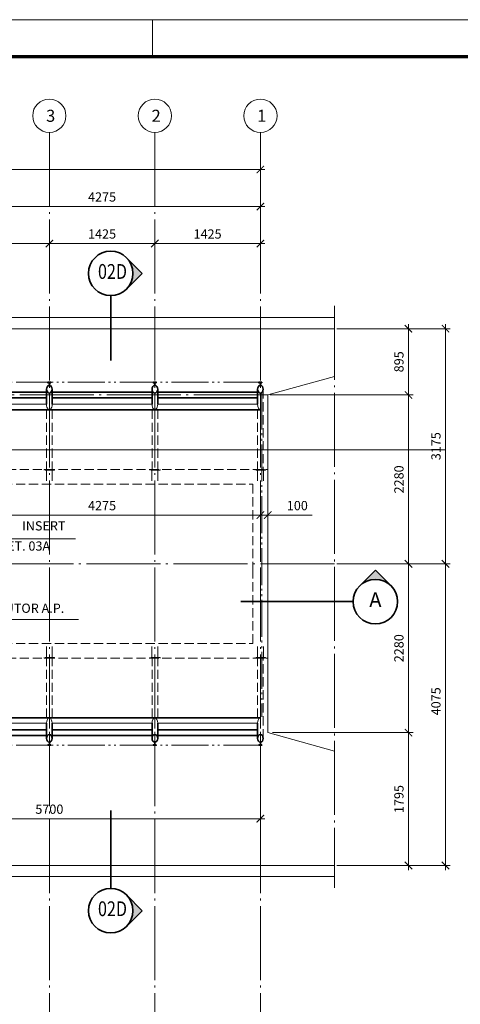
# Model space of a CAD drawing. Units: millimetres. Extents: x 0 to 59959, y 0 to 29700.
# Drawn here: x 30414 to 36364, y 16403 to 29700 of the extents above; entities that cross this region are included whole.
import ezdxf
from ezdxf.enums import TextEntityAlignment as Align

# ---------------------------------------------------------------- set-up
doc = ezdxf.new("R2010")
doc.units = ezdxf.units.MM
doc.header["$LTSCALE"] = 50
for name, pattern in [('CENTER', [23.5, 20, -1.5, 0.5, -1.5]), ('DASHED', [3.5, 2.5, -1]), ('DIVIDE', [14, 10, -1, 0.5, -1, 0.5, -1])]:
    doc.linetypes.add(name, pattern=pattern)
doc.layers.get('0').update_dxf_attribs({"lineweight": 15})
for name, color, linetype, lineweight in [('01', 7, 'Continuous', 50), ('02', 2, 'Continuous', 35), ('03', 3, 'Continuous', 15), ('04', 4, 'Continuous', 35), ('06', 6, 'DASHED', 15), ('07', 7, 'CENTER', 15), ('08', 8, 'DIVIDE', 15), ('09', 9, 'Continuous', 70)]:
    doc.layers.add(name, color=color, linetype=linetype, lineweight=lineweight)
doc.styles.add('ROMANS', font='ROMANS.shx', dxfattribs={"oblique": 15, "height": 125})
doc.dimstyles.new('TICK', dxfattribs={"dimscale": 50, "dimtxt": 2.5, "dimasz": 2, "dimexe": 1.25, "dimexo": 0.625, "dimgap": 1, "dimtad": 1, "dimdec": 0, "dimtxsty": 'ROMANS', "dimblk": 'ARCHTICK', "dimcen": 0.09, "dimdle": 1.25, "dimclrd": 7, "dimclre": 7, "dimclrt": 4, "dimazin": 0, "dimtfac": 1, "dimtdec": 0, "dimtmove": 0, "dimatfit": 2, "dimfxl": 0, "dimlwd": 15, "dimlwe": 15, "dimarcsym": 0})

# ---------------------------------------------------------------- blocks, each defined once
blk = doc.blocks.new('_ArchTick')
at = {"color": 0, "linetype": 'ByBlock', "const_width": 0.15}
blk.add_lwpolyline([(-0.5, -0.5), (0.5, 0.5)], dxfattribs=at)
blk = doc.blocks.new('*D1')
at = {"layer": '02', "color": 7, "lineweight": 15}
for p, q in [((32239, 26411), (32239, 26740)), ((33664, 26421), (33664, 26740)), ((33726, 26677), (32176, 26677))]:
    blk.add_line(p, q, dxfattribs=at)
at = {"layer": 'Defpoints', "color": 0}
for p in [(32239, 26677), (32239, 26379), (33664, 26390)]:
    blk.add_point(p, dxfattribs=at)
at = {"layer": '02', "color": 7, "lineweight": 15, "xscale": 100, "yscale": 100, "zscale": 100, "rotation": 180}
blk.add_blockref('_ArchTick', (32239, 26677), dxfattribs=at)
at = {"layer": '02', "color": 7, "lineweight": 15, "xscale": 100, "yscale": 100, "zscale": 100}
blk.add_blockref('_ArchTick', (33664, 26677), dxfattribs=at)
at = {"layer": '02', "color": 4, "insert": (32951, 26790), "char_height": 125, "attachment_point": 5, "style": 'ROMANS'}
blk.add_mtext('1425', dxfattribs=at)
blk = doc.blocks.new('*D2')
at = {"layer": '02', "color": 7, "lineweight": 15}
for p, q in [((30814, 26411), (30814, 26740)), ((32239, 26421), (32239, 26740)), ((32301, 26677), (30751, 26677))]:
    blk.add_line(p, q, dxfattribs=at)
at = {"layer": 'Defpoints', "color": 0}
for p in [(30814, 26677), (30814, 26380), (32239, 26390)]:
    blk.add_point(p, dxfattribs=at)
at = {"layer": '02', "color": 7, "lineweight": 15, "xscale": 100, "yscale": 100, "zscale": 100, "rotation": 180}
blk.add_blockref('_ArchTick', (30814, 26677), dxfattribs=at)
at = {"layer": '02', "color": 7, "lineweight": 15, "xscale": 100, "yscale": 100, "zscale": 100}
blk.add_blockref('_ArchTick', (32239, 26677), dxfattribs=at)
at = {"layer": '02', "color": 4, "insert": (31526, 26790), "char_height": 125, "attachment_point": 5, "style": 'ROMANS'}
blk.add_mtext('1425', dxfattribs=at)
blk = doc.blocks.new('*D3')
at = {"layer": '02', "color": 7, "lineweight": 15}
for p, q in [((29389, 26411), (29389, 26740)), ((30814, 26421), (30814, 26740)), ((30876, 26677), (29326, 26677))]:
    blk.add_line(p, q, dxfattribs=at)
at = {"layer": 'Defpoints', "color": 0}
for p in [(29389, 26677), (29389, 26380), (30814, 26390)]:
    blk.add_point(p, dxfattribs=at)
at = {"layer": '02', "color": 7, "lineweight": 15, "xscale": 100, "yscale": 100, "zscale": 100, "rotation": 180}
blk.add_blockref('_ArchTick', (29389, 26677), dxfattribs=at)
at = {"layer": '02', "color": 7, "lineweight": 15, "xscale": 100, "yscale": 100, "zscale": 100}
blk.add_blockref('_ArchTick', (30814, 26677), dxfattribs=at)
at = {"layer": '02', "color": 4, "insert": (30101, 26790), "char_height": 125, "attachment_point": 5, "style": 'ROMANS'}
blk.add_mtext('1425', dxfattribs=at)
blk = doc.blocks.new('*D22')
at = {"layer": '02', "color": 7, "lineweight": 15}
for p, q in [((33726, 27177), (29326, 27177)), ((29389, 26709), (29389, 27240)), ((33664, 26709), (33664, 27240))]:
    blk.add_line(p, q, dxfattribs=at)
at = {"layer": 'Defpoints', "color": 0}
for p in [(29389, 27177), (29389, 26677), (33664, 26677)]:
    blk.add_point(p, dxfattribs=at)
at = {"layer": '02', "color": 7, "lineweight": 15, "xscale": 100, "yscale": 100, "zscale": 100, "rotation": 180}
blk.add_blockref('_ArchTick', (29389, 27177), dxfattribs=at)
at = {"layer": '02', "color": 7, "lineweight": 15, "xscale": 100, "yscale": 100, "zscale": 100}
blk.add_blockref('_ArchTick', (33664, 27177), dxfattribs=at)
at = {"layer": '02', "color": 4, "insert": (31526, 27290), "char_height": 125, "attachment_point": 5, "style": 'ROMANS'}
blk.add_mtext('4275', dxfattribs=at)
blk = doc.blocks.new('*D28')
at = {"layer": '02', "color": 7, "lineweight": 15}
for p, q in [((27964, 20050), (27964, 18848)), ((33664, 20050), (33664, 18848)), ((27901, 18910), (33726, 18910))]:
    blk.add_line(p, q, dxfattribs=at)
at = {"layer": 'Defpoints', "color": 0}
for p in [(27964, 20081), (33664, 20081), (33664, 18910)]:
    blk.add_point(p, dxfattribs=at)
at = {"layer": '02', "color": 7, "lineweight": 15, "xscale": 100, "yscale": 100, "zscale": 100, "rotation": 180}
blk.add_blockref('_ArchTick', (27964, 18910), dxfattribs=at)
at = {"layer": '02', "color": 7, "lineweight": 15, "xscale": 100, "yscale": 100, "zscale": 100}
blk.add_blockref('_ArchTick', (33664, 18910), dxfattribs=at)
at = {"layer": '02', "color": 4, "insert": (30814, 19022), "char_height": 125, "attachment_point": 5, "style": 'ROMANS'}
blk.add_mtext('5700', dxfattribs=at)
blk = doc.blocks.new('*D34')
at = {"layer": '02', "color": 7, "lineweight": 15}
for p, q in [((33726, 27677), (3676, 27677)), ((3739, 27209), (3739, 27740)), ((33664, 27209), (33664, 27740))]:
    blk.add_line(p, q, dxfattribs=at)
at = {"layer": 'Defpoints', "color": 0}
for p in [(3739, 27677), (3739, 27177), (33664, 27177)]:
    blk.add_point(p, dxfattribs=at)
at = {"layer": '02', "color": 7, "lineweight": 15, "xscale": 100, "yscale": 100, "zscale": 100, "rotation": 180}
blk.add_blockref('_ArchTick', (3739, 27677), dxfattribs=at)
at = {"layer": '02', "color": 7, "lineweight": 15, "xscale": 100, "yscale": 100, "zscale": 100}
blk.add_blockref('_ArchTick', (33664, 27677), dxfattribs=at)
at = {"layer": '02', "color": 4, "insert": (18701, 27790), "char_height": 125, "attachment_point": 5, "style": 'ROMANS'}
blk.add_mtext('29925', dxfattribs=at)
blk = doc.blocks.new('*D35')
at = {"layer": '02', "color": 7, "lineweight": 15}
for p, q in [((33795, 24632), (35726, 24632)), ((35664, 22290), (35664, 24695)), ((34695, 22352), (35726, 22352))]:
    blk.add_line(p, q, dxfattribs=at)
at = {"layer": 'Defpoints', "color": 0}
for p in [(33764, 24632), (35664, 24632), (34664, 22352)]:
    blk.add_point(p, dxfattribs=at)
at = {"layer": '02', "color": 7, "lineweight": 15, "xscale": 100, "yscale": 100, "zscale": 100}
for p, rotation in [((35664, 24632), 90), ((35664, 22352), 270)]:
    blk.add_blockref('_ArchTick', p, dxfattribs=dict(at, rotation=rotation))
at = {"layer": '02', "color": 4, "insert": (35551, 23492), "char_height": 125, "attachment_point": 5, "rotation": 90, "style": 'ROMANS'}
blk.add_mtext('2280', dxfattribs=at)
blk = doc.blocks.new('*D36')
at = {"layer": '02', "color": 7, "lineweight": 15}
for p, q in [((35664, 24570), (35664, 25590)), ((34695, 25527), (35726, 25527)), ((33795, 24632), (35726, 24632))]:
    blk.add_line(p, q, dxfattribs=at)
at = {"layer": 'Defpoints', "color": 0}
for p in [(34664, 25527), (35664, 25527), (33764, 24632)]:
    blk.add_point(p, dxfattribs=at)
at = {"layer": '02', "color": 7, "lineweight": 15, "xscale": 100, "yscale": 100, "zscale": 100}
for p, rotation in [((35664, 25527), 90), ((35664, 24632), 270)]:
    blk.add_blockref('_ArchTick', p, dxfattribs=dict(at, rotation=rotation))
at = {"layer": '02', "color": 4, "insert": (35551, 25080), "char_height": 125, "attachment_point": 5, "rotation": 90, "style": 'ROMANS'}
blk.add_mtext('895', dxfattribs=at)
blk = doc.blocks.new('*D37')
at = {"layer": '02', "color": 7, "lineweight": 15}
for p, q in [((35695, 22352), (36226, 22352)), ((36164, 22415), (36164, 18215)), ((35695, 18277), (36226, 18277))]:
    blk.add_line(p, q, dxfattribs=at)
at = {"layer": 'Defpoints', "color": 0}
for p in [(35664, 22352), (35664, 18277), (36164, 18277)]:
    blk.add_point(p, dxfattribs=at)
at = {"layer": '02', "color": 7, "lineweight": 15, "xscale": 100, "yscale": 100, "zscale": 100}
for p, rotation in [((36164, 22352), 90), ((36164, 18277), 270)]:
    blk.add_blockref('_ArchTick', p, dxfattribs=dict(at, rotation=rotation))
at = {"layer": '02', "color": 4, "insert": (36051, 20495), "char_height": 125, "attachment_point": 5, "rotation": 90, "style": 'ROMANS'}
blk.add_mtext('4075', dxfattribs=at)
blk = doc.blocks.new('*D38')
at = {"layer": '02', "color": 7, "lineweight": 15}
for p, q in [((36164, 22290), (36164, 25590)), ((35695, 25527), (36226, 25527)), ((35695, 22352), (36226, 22352))]:
    blk.add_line(p, q, dxfattribs=at)
at = {"layer": 'Defpoints', "color": 0}
for p in [(35664, 25527), (36164, 25527), (35664, 22352)]:
    blk.add_point(p, dxfattribs=at)
at = {"layer": '02', "color": 7, "lineweight": 15, "xscale": 100, "yscale": 100, "zscale": 100}
for p, rotation in [((36164, 25527), 90), ((36164, 22352), 270)]:
    blk.add_blockref('_ArchTick', p, dxfattribs=dict(at, rotation=rotation))
at = {"layer": '02', "color": 4, "insert": (36051, 23940), "char_height": 125, "attachment_point": 5, "rotation": 90, "style": 'ROMANS'}
blk.add_mtext('3175', dxfattribs=at)
blk = doc.blocks.new('*D44')
at = {"layer": '02', "color": 7, "lineweight": 15}
for p, q in [((29326, 23010), (33726, 23010)), ((29389, 22597), (29389, 23072)), ((33664, 22384), (33664, 23072))]:
    blk.add_line(p, q, dxfattribs=at)
at = {"layer": 'Defpoints', "color": 0}
for p in [(33664, 23010), (29389, 22566), (33664, 22352)]:
    blk.add_point(p, dxfattribs=at)
at = {"layer": '02', "color": 7, "lineweight": 15, "xscale": 100, "yscale": 100, "zscale": 100, "rotation": 180}
blk.add_blockref('_ArchTick', (29389, 23010), dxfattribs=at)
at = {"layer": '02', "color": 7, "lineweight": 15, "xscale": 100, "yscale": 100, "zscale": 100}
blk.add_blockref('_ArchTick', (33664, 23010), dxfattribs=at)
at = {"layer": '02', "color": 4, "insert": (31526, 23122), "char_height": 125, "attachment_point": 5, "style": 'ROMANS'}
blk.add_mtext('4275', dxfattribs=at)
blk = doc.blocks.new('*D45')
at = {"layer": '02', "color": 7, "lineweight": 15}
for p, q in [((33664, 23010), (33564, 23010)), ((33664, 22384), (33664, 23072)), ((33664, 23010), (33764, 23010)), ((33764, 22384), (33764, 23072)), ((33764, 23010), (34362, 23010))]:
    blk.add_line(p, q, dxfattribs=at)
at = {"layer": 'Defpoints', "color": 0}
for p in [(33764, 23010), (33664, 22352), (33764, 22352)]:
    blk.add_point(p, dxfattribs=at)
at = {"layer": '02', "color": 7, "lineweight": 15, "xscale": 100, "yscale": 100, "zscale": 100}
blk.add_blockref('_ArchTick', (33664, 23010), dxfattribs=at)
at = {"layer": '02', "color": 7, "lineweight": 15, "xscale": 100, "yscale": 100, "zscale": 100, "rotation": 180}
blk.add_blockref('_ArchTick', (33764, 23010), dxfattribs=at)
at = {"layer": '02', "color": 4, "insert": (34163, 23122), "char_height": 125, "attachment_point": 5, "style": 'ROMANS'}
blk.add_mtext('100', dxfattribs=at)
blk = doc.blocks.new('CHE')
at = {"layer": '02'}
blk.add_hatch(color=256, dxfattribs=at).paths.add_polyline_path([(0, 8.49), (-4.24, 4.24, -0.414214), (4.24, 4.24)])
for p, q in [((0, 8.49), (-4.24, 4.24)), ((0, 8.49), (4.24, 4.24)), ((6, 0), (23.5, 0))]:
    blk.add_line(p, q, dxfattribs=at)
blk.add_circle((0, 0), 6, dxfattribs=at)
at = {"layer": '01', "style": 'ROMANS', "oblique": 15}
blk.add_attdef('A', text='', height=4, dxfattribs=at).set_placement((0, 0), align=Align.MIDDLE)
blk = doc.blocks.new('*D98')
at = {"layer": '02', "color": 7, "lineweight": 15}
for p, q in [((35664, 20135), (35664, 18215)), ((33826, 20072), (35726, 20072)), ((34695, 18277), (35726, 18277))]:
    blk.add_line(p, q, dxfattribs=at)
at = {"layer": 'Defpoints', "color": 0}
for p in [(33795, 20072), (34664, 18277), (35664, 18277)]:
    blk.add_point(p, dxfattribs=at)
at = {"layer": '02', "color": 7, "lineweight": 15, "xscale": 100, "yscale": 100, "zscale": 100}
for p, rotation in [((35664, 20072), 90), ((35664, 18277), 270)]:
    blk.add_blockref('_ArchTick', p, dxfattribs=dict(at, rotation=rotation))
at = {"layer": '02', "color": 4, "insert": (35551, 19175), "char_height": 125, "attachment_point": 5, "rotation": 90, "style": 'ROMANS'}
blk.add_mtext('1795', dxfattribs=at)
blk = doc.blocks.new('*D99')
at = {"layer": '02', "color": 7, "lineweight": 15}
for p, q in [((34726, 22352), (35726, 22352)), ((35664, 22415), (35664, 20010)), ((33858, 20072), (35726, 20072))]:
    blk.add_line(p, q, dxfattribs=at)
at = {"layer": 'Defpoints', "color": 0}
for p in [(34695, 22352), (33826, 20072), (35664, 20072)]:
    blk.add_point(p, dxfattribs=at)
at = {"layer": '02', "color": 7, "lineweight": 15, "xscale": 100, "yscale": 100, "zscale": 100}
for p, rotation in [((35664, 22352), 90), ((35664, 20072), 270)]:
    blk.add_blockref('_ArchTick', p, dxfattribs=dict(at, rotation=rotation))
at = {"layer": '02', "color": 4, "insert": (35551, 21212), "char_height": 125, "attachment_point": 5, "rotation": 90, "style": 'ROMANS'}
blk.add_mtext('2280', dxfattribs=at)

msp = doc.modelspace()

# ---------------------------------------------------------------- hatches: boundary and pattern name
at = {"layer": '02'}
msp.add_hatch(color=256, dxfattribs=at).paths.add_polyline_path([(31943.2, 26273.8, 0.1989124), (31855.3, 26486), (32067.5, 26273.8), (31855.3, 26061.7, 0.1989124)])
h = msp.add_hatch(color=256, dxfattribs=at)
edge = h.paths.add_edge_path()
edge.add_ellipse((31643.2, 17667.8), major_axis=(-212.1, 212.1), ratio=1, start_angle=180, end_angle=225, ccw=False)
edge.add_line((31855.3, 17455.7), (32067.5, 17667.8))
edge.add_line((32067.5, 17667.8), (31855.3, 17879.9))
edge.add_ellipse((31643.2, 17667.8), major_axis=(212.1, 212.1), ratio=1, start_angle=315, end_angle=360, ccw=False)

# ---------------------------------------------------------------- linework, layer by layer
for p, q in [((30775.9, 24506), (29426.9, 24506)), ((32200.9, 24506), (30851.9, 24506)), ((33625.9, 24506), (32276.9, 24506)), ((2738.9, 23890.2), (36163.9, 23890.2)), ((30773.9, 23627.3), (30773.9, 23470.8)), ((30853.9, 23627.3), (30853.9, 23470.8)), ((32198.9, 23627.3), (32198.9, 23470.8)), ((32278.9, 23627.3), (32278.9, 23470.8)), ((33623.9, 23627.3), (33623.9, 23470.8)), ((33703.9, 23627.3), (33703.9, 23470.8)), ((30773.9, 21077.3), (30773.9, 21233.8)), ((30853.9, 21077.3), (30853.9, 21233.8)), ((32198.9, 21077.3), (32198.9, 21233.8)), ((32278.9, 21077.3), (32278.9, 21233.8)), ((33623.9, 21077.3), (33623.9, 21233.8)), ((33703.9, 21077.3), (33703.9, 21233.8)), ((30775.9, 20198.6), (29426.9, 20198.6)), ((32200.9, 20198.6), (30851.9, 20198.6)), ((33625.9, 20198.6), (32276.9, 20198.6))]:
    msp.add_line(p, q)
for centre in [(30813.9, 28402.3), (32238.9, 28402.3), (33663.9, 28402.3)]:
    msp.add_circle(centre, 225)
at = {"extrusion": (0, 0, -1)}
for centre, start_param in [((30813.9, 24506), 1.5707963), ((32238.9, 24506), 1.5707963), ((33663.9, 24506), 3.1415927)]:
    msp.add_ellipse(centre, major_axis=(0, 73), ratio=0.5205479, start_param=start_param, end_param=4.712389, dxfattribs=at)
for centre, start_param, end_param in [((30813.9, 20198.6), 4.712389, 7.8539816), ((32238.9, 20198.6), 4.712389, 7.8539816), ((33663.9, 20198.6), 0, 1.5707963)]:
    msp.add_ellipse(centre, major_axis=(0, 73), ratio=0.5205479, start_param=start_param, end_param=end_param)
at = {"layer": '02'}
for p, q in [((32067.5, 26273.8), (31855.3, 26486)), ((32067.5, 26273.8), (31855.3, 26061.7)), ((31643.2, 25973.8), (31643.2, 25098.8)), ((30813.9, 24761.8), (30813.9, 24795.8)), ((32238.9, 24761.8), (32238.9, 24795.8)), ((33663.9, 24761.8), (33663.9, 24795.8)), ((30775.9, 24670.3), (29426.9, 24670.3)), ((30775.9, 24709.8), (30775.9, 24506)), ((30851.9, 24709.8), (30851.9, 24506)), ((32200.9, 24670.3), (30851.9, 24670.3)), ((32200.9, 24709.8), (32200.9, 24506)), ((32276.9, 24709.8), (32276.9, 24506)), ((33625.9, 24670.3), (32276.9, 24670.3)), ((33625.9, 24709.8), (33625.9, 24506)), ((30775.9, 24594.3), (29426.9, 24594.3)), ((32200.9, 24594.3), (30851.9, 24594.3)), ((33625.9, 24594.3), (32276.9, 24594.3)), ((33663.9, 24433), (3738.9, 24433)), ((34042.1, 21841.3), (33401, 21841.3)), ((33663.9, 20271.6), (3738.9, 20271.6)), ((30775.9, 20110.3), (29426.9, 20110.3)), ((30775.9, 19994.8), (30775.9, 20198.6)), ((30851.9, 19994.8), (30851.9, 20198.6)), ((32200.9, 20110.3), (30851.9, 20110.3)), ((32200.9, 19994.8), (32200.9, 20198.6)), ((32276.9, 19994.8), (32276.9, 20198.6)), ((33625.9, 20110.3), (32276.9, 20110.3)), ((33625.9, 19994.8), (33625.9, 20198.6)), ((30775.9, 20034.3), (29426.9, 20034.3)), ((32200.9, 20034.3), (30851.9, 20034.3)), ((33625.9, 20034.3), (32276.9, 20034.3)), ((30813.9, 19942.8), (30813.9, 19908.8)), ((32238.9, 19942.8), (32238.9, 19908.8)), ((33663.9, 19942.8), (33663.9, 19908.8)), ((31643.2, 17967.8), (31643.2, 19022.8)), ((32067.5, 17667.8), (31855.3, 17879.9)), ((32067.5, 17667.8), (31855.3, 17455.7))]:
    msp.add_line(p, q, dxfattribs=at)
at = {"layer": '02', "color": 7, "lineweight": 15}
for p, q in [((29738.1, 22689.8), (31168.9, 22689.8)), ((29692.3, 21600.6), (31209.4, 21600.6))]:
    msp.add_line(p, q, dxfattribs=at)
at = {"layer": '02'}
for centre in [(31643.2, 26273.8), (31643.2, 17667.8)]:
    msp.add_circle(centre, 300, dxfattribs=at)
at = {"layer": '03'}
for p, q in [((32208.9, 29200), (32208.9, 29700)), ((34663.9, 25677.3), (2738.9, 25677.3)), ((34663.9, 25527.3), (2738.9, 25527.3)), ((33763.9, 24632.3), (34663.9, 24882.3)), ((33763.9, 24632.3), (33763.9, 22262.3)), ((33763.9, 20072.3), (33763.9, 22262.3)), ((33763.9, 20072.3), (34663.9, 19822.3)), ((34663.9, 18277.3), (2738.9, 18277.3)), ((34663.9, 18127.3), (2738.9, 18127.3))]:
    msp.add_line(p, q, dxfattribs=at)
msp.add_lwpolyline([(0, 0), (59958.9, 0), (59958.9, 29700), (0, 29700)], close=True, dxfattribs=at)
at = {"layer": '04'}
for points in [[(30832.9, 24795.8), (30794.9, 24795.8), (30794.9, 24803.8), (30832.9, 24803.8)], [(32257.9, 24795.8), (32219.9, 24795.8), (32219.9, 24803.8), (32257.9, 24803.8)], [(33682.9, 24795.8), (33644.9, 24795.8), (33644.9, 24803.8), (33682.9, 24803.8)], [(30832.9, 19908.8), (30794.9, 19908.8), (30794.9, 19900.8), (30832.9, 19900.8)], [(32257.9, 19908.8), (32219.9, 19908.8), (32219.9, 19900.8), (32257.9, 19900.8)], [(33682.9, 19908.8), (33644.9, 19908.8), (33644.9, 19900.8), (33682.9, 19900.8)]]:
    msp.add_lwpolyline(points, close=True, dxfattribs=at)
at = {"layer": '04', "extrusion": (0, 0, -1)}
for centre in [(30813.9, 24709.8), (32238.9, 24709.8), (33663.9, 24709.8)]:
    msp.add_ellipse(centre, major_axis=(0, 52), ratio=0.7307692, dxfattribs=at)
at = {"layer": '04'}
for centre in [(30813.9, 19994.8), (32238.9, 19994.8), (33663.9, 19994.8)]:
    msp.add_ellipse(centre, major_axis=(0, -52), ratio=0.7307692, dxfattribs=at)
at = {"layer": '06'}
for p, q in [((33701.9, 24709.8), (33701.9, 23627.3)), ((30775.9, 24433), (30775.9, 23627.3)), ((30851.9, 24433), (30851.9, 23627.3)), ((32200.9, 24433), (32200.9, 23627.3)), ((32276.9, 24433), (32276.9, 23627.3)), ((33625.9, 24433), (33625.9, 23627.3)), ((3638.9, 23627.3), (33763.9, 23627.3)), ((29488.9, 23427.3), (33563.9, 23427.3)), ((33563.9, 23427.3), (33563.9, 22262.3)), ((33563.9, 21277.3), (33563.9, 22262.3)), ((29488.9, 21277.3), (33563.9, 21277.3)), ((3638.9, 21077.3), (33763.9, 21077.3)), ((30775.9, 20271.6), (30775.9, 21077.3)), ((30851.9, 20271.6), (30851.9, 21077.3)), ((32200.9, 20271.6), (32200.9, 21077.3)), ((32276.9, 20271.6), (32276.9, 21077.3)), ((33625.9, 20271.6), (33625.9, 21077.3)), ((33701.9, 19994.8), (33701.9, 21077.3))]:
    msp.add_line(p, q, dxfattribs=at)
for points in [[(30883.9, 23617.3), (30743.9, 23617.3), (30743.9, 23627.3), (30883.9, 23627.3)], [(32308.9, 23617.3), (32168.9, 23617.3), (32168.9, 23627.3), (32308.9, 23627.3)], [(33733.9, 23617.3), (33593.9, 23617.3), (33593.9, 23627.3), (33733.9, 23627.3)], [(30883.9, 21087.3), (30743.9, 21087.3), (30743.9, 21077.3), (30883.9, 21077.3)], [(32308.9, 21087.3), (32168.9, 21087.3), (32168.9, 21077.3), (32308.9, 21077.3)], [(33733.9, 21087.3), (33593.9, 21087.3), (33593.9, 21077.3), (33733.9, 21077.3)]]:
    msp.add_lwpolyline(points, close=True, dxfattribs=at)
at = {"layer": '07'}
for p, q in [((30813.9, 28177.3), (30813.9, 20080.8)), ((32238.9, 28177.3), (32238.9, 20080.8)), ((33663.9, 28177.3), (33663.9, 20080.8)), ((34663.9, 25835.4), (34663.9, 17978)), ((33763.9, 24632.3), (3638.9, 24632.3)), ((34663.9, 22352.3), (2738.9, 22352.3)), ((30813.9, 20080.8), (30813.9, 9007.1)), ((32238.9, 20080.8), (32238.9, 9007.1)), ((33663.9, 20080.8), (33663.9, 9007.1))]:
    msp.add_line(p, q, dxfattribs=at)
at = {"layer": '08'}
for p, q in [((33663.9, 24803.8), (29388.9, 24803.8)), ((33682.9, 24664.8), (33682.9, 20284.1)), ((33663.9, 19900.8), (27963.9, 19900.8))]:
    msp.add_line(p, q, dxfattribs=at)
at = {"layer": '09'}
msp.add_lwpolyline([(1250, 500), (59458.9, 500), (59458.9, 29200), (1250, 29200)], close=True, dxfattribs=at)

# ---------------------------------------------------------------- block references
at = {"layer": '02'}
ref = msp.add_blockref('CHE', (35217.1, 21841.3), dxfattribs=dict(at, xscale=-50, yscale=50, zscale=50))
ref.add_attrib('A', 'A', dxfattribs={"layer": '01', "height": 200, "style": 'ROMANS', "oblique": 15}).set_placement((35217.1, 21841.3), align=Align.MIDDLE)

# ---------------------------------------------------------------- texts
at = {"layer": '01', "style": 'ROMANS', "oblique": 15}
for s, p in [('3', (30831.8, 28402.3)), ('2', (32256.8, 28402.3)), ('1', (33681.8, 28402.3))]:
    msp.add_text(s, height=162.5, dxfattribs=at).set_placement(p, align=Align.MIDDLE_CENTER)
at = {"layer": '01', "style": 'ROMANS', "oblique": 15, "width": 0.8}
for p in [(31666.8, 26273.8), (31666.8, 17667.8)]:
    msp.add_attdef('02D', text='A', height=200, dxfattribs=at).set_placement(p, align=Align.MIDDLE)
at = {"layer": '02', "color": 4, "char_height": 125, "attachment_point": 7, "style": 'ROMANS'}
for s, insert in [('INSERT', (30446, 22763)), ('VER DET. 03A', (29781.3, 22490.4)), ('CONDUTOR A.P.', (29735.1, 21650.6))]:
    msp.add_mtext(s, dxfattribs=dict(at, insert=insert))

# ---------------------------------------------------------------- dimensions: what is measured, and where the dimension line sits
at = {"layer": '02'}
for base, p1, p2, angle, picture, middle in [((3738.9, 27677.3), (33663.9, 27177.3), (3738.9, 27177.3), 180, '*D34', (18701.4, 27789.8)), ((29388.9, 27177.3), (33663.9, 26677.3), (29388.9, 26677.3), 180, '*D22', (31526.4, 27289.8)), ((29388.9, 26677.3), (30813.9, 26390), (29388.9, 26380), 180, '*D3', (30101.4, 26789.8)), ((30813.9, 26677.3), (32238.9, 26390), (30813.9, 26380), 180, '*D2', (31526.4, 26789.8)), ((32238.9, 26677.3), (33663.9, 26390), (32238.9, 26379.4), 180, '*D1', (32951.4, 26789.8)), ((35663.9, 25527.3), (33763.9, 24632.3), (34663.9, 25527.3), 90, '*D36', (35551.4, 25079.8)), ((36163.9, 25527.3), (35663.9, 22352.3), (35663.9, 25527.3), 90, '*D38', (36051.4, 23939.8)), ((35663.9, 24632.3), (34663.9, 22352.3), (33763.9, 24632.3), 90, '*D35', (35551.4, 23492.3)), ((33663.9, 23010), (29388.9, 22566.1), (33663.9, 22352.3), 180, '*D44', (31526.4, 23122.5)), ((33763.9, 23010), (33663.9, 22352.3), (33763.9, 22352.3), 180, '*D45', (34162.7, 23122.5)), ((35663.9, 20072.3), (34695.2, 22352.3), (33826.4, 20072.3), 90, '*D99', (35551.4, 21212.3)), ((33663.9, 18910), (27963.9, 20080.8), (33663.9, 20080.8), 180, '*D28', (30813.9, 19022.5)), ((35663.9, 18277.3), (33795.2, 20072.3), (34663.9, 18277.3), 90, '*D98', (35551.4, 19174.8))]:
    dim = msp.add_linear_dim(base=base, p1=p1, p2=p2, angle=angle, dimstyle='TICK', dxfattribs=at)
    dim.commit()
    dim.dimension.update_dxf_attribs({"geometry": picture, "text_midpoint": middle})
dim = msp.add_linear_dim(base=(36163.9, 18277.3), p1=(35663.9, 22352.3), p2=(35663.9, 18277.3), angle=90, dimstyle='TICK', dxfattribs=at)
dim.commit()
dim.dimension.update_dxf_attribs({"geometry": '*D37', "text_midpoint": (36163.9, 20494.8), "dimtype": 160})

doc.saveas('drawing.dxf')
